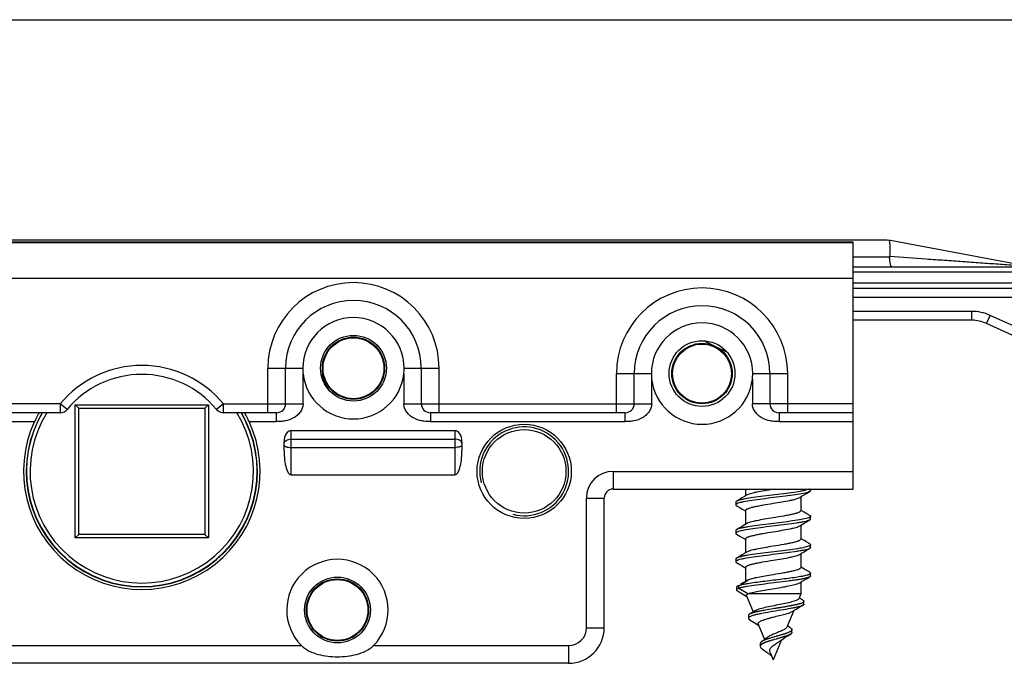
# Model space of a CAD drawing. Units: millimetres. Extents: x 643 to 1063, y -20 to 277.
# Drawn here: x 933 to 988, y 241 to 277 of the extents above; entities that cross this region are included whole.
import ezdxf

# ---------------------------------------------------------------- set-up
doc = ezdxf.new("R2010")
doc.units = ezdxf.units.MM
doc.header["$LTSCALE"] = 23.1
doc.layers.get('0').update_dxf_attribs({"linetype": 'CONTINUOUS'})
doc.layers.add('COMPONENTI_DI_ASSIEME', color=7, linetype='CONTINUOUS')

msp = doc.modelspace()

# ---------------------------------------------------------------- linework, layer by layer
at = {"color": 7, "linetype": 'Continuous'}
msp.add_line((642.698, 277.328), (1062.698, 277.328), dxfattribs=at)
at = {"layer": 'COMPONENTI_DI_ASSIEME', "color": 7, "linetype": 'Continuous'}
for p, q in [((981.575, 264.919), (897.947, 264.919)), ((979.761, 264.819), (899.761, 264.819)), ((979.761, 250.919), (979.761, 264.819)), ((989.679, 263.434), (981.944, 264.884)), ((979.761, 263.419), (998.45, 263.419)), ((979.761, 262.219), (993.861, 262.219)), ((986.428, 260.419), (979.761, 260.419)), ((991.375, 258.367), (987.255, 260.239)), ((971.376, 259.261), (971.981, 258.959)), ((972.061, 258.919), (972.666, 258.616)), ((947.846, 255.719), (947.846, 257.719)), ((955.476, 257.719), (955.476, 255.719)), ((967.446, 255.719), (967.446, 257.419)), ((975.076, 257.419), (975.076, 255.719)), ((936.011, 248.169), (936.011, 255.669)), ((936.211, 255.469), (936.011, 255.669)), ((936.011, 255.669), (943.511, 255.669)), ((936.211, 248.369), (936.211, 255.469)), ((936.211, 255.469), (943.311, 255.469)), ((943.311, 255.469), (943.511, 255.669)), ((943.311, 255.469), (943.311, 248.369)), ((943.511, 255.669), (943.511, 248.169)), ((935.174, 255.219), (932.176, 255.219)), ((947.346, 255.219), (944.348, 255.219)), ((966.946, 255.219), (955.976, 255.219)), ((979.761, 255.219), (975.576, 255.219)), ((948.161, 254.219), (957.361, 254.219)), ((947.761, 253.075), (947.761, 253.575)), ((957.761, 253.575), (957.761, 253.075)), ((948.161, 251.719), (957.361, 251.719)), ((966.261, 250.919), (979.761, 250.919)), ((973.711, 250.919), (973.711, 250.539)), ((975.351, 250.919), (975.261, 250.904)), ((977.361, 250.836), (977.361, 250.919)), ((965.761, 243.119), (965.761, 250.419)), ((976.811, 250.483), (976.811, 249.704)), ((977.14, 250.679), (977.316, 250.783)), ((973.161, 250.186), (973.161, 250.036)), ((973.711, 249.719), (973.711, 248.939)), ((977.14, 249.079), (977.316, 249.183)), ((977.361, 249.236), (977.361, 249.386)), ((973.161, 248.586), (973.161, 248.436)), ((976.811, 248.883), (976.811, 248.104)), ((936.211, 248.369), (936.011, 248.169)), ((943.511, 248.169), (936.011, 248.169)), ((943.311, 248.369), (936.211, 248.369)), ((943.311, 248.369), (943.511, 248.169)), ((973.711, 248.119), (973.711, 247.339)), ((977.14, 247.479), (977.316, 247.583)), ((977.361, 247.636), (977.361, 247.786)), ((973.161, 246.986), (973.161, 246.836)), ((976.811, 247.283), (976.811, 246.504)), ((973.711, 246.519), (973.711, 245.733)), ((977.14, 245.879), (977.316, 245.983)), ((977.361, 246.036), (977.361, 246.186)), ((973.2, 245.399), (973.2, 245.249)), ((973.321, 245.486), (973.829, 245.804)), ((973.321, 245.336), (973.321, 245.486)), ((973.829, 245.019), (973.321, 245.336)), ((973.799, 245.787), (973.702, 245.727)), ((973.829, 245.804), (973.799, 245.787)), ((973.828, 245.595), (973.814, 245.593)), ((976.811, 245.683), (976.811, 245.019)), ((973.595, 244.991), (973.744, 244.903)), ((973.744, 244.903), (973.765, 244.891)), ((973.753, 244.919), (974.134, 244.008)), ((976.811, 245.019), (973.829, 245.019)), ((976.811, 245.019), (976.699, 244.751)), ((976.748, 244.778), (976.718, 244.796)), ((976.906, 244.681), (976.748, 244.778)), ((975.163, 244.17), (975.018, 244.146)), ((975.311, 244.194), (975.163, 244.17)), ((975.345, 244.2), (975.311, 244.194)), ((975.633, 244.247), (975.598, 244.241)), ((975.678, 244.254), (975.633, 244.247)), ((975.747, 244.265), (975.678, 244.254)), ((975.814, 244.276), (975.747, 244.265)), ((975.87, 244.286), (975.814, 244.276)), ((975.925, 244.295), (975.87, 244.286)), ((975.969, 244.303), (975.925, 244.295)), ((976.013, 244.31), (975.969, 244.303)), ((976.055, 244.317), (976.013, 244.31)), ((976.098, 244.325), (976.055, 244.317)), ((976.14, 244.332), (976.098, 244.325)), ((976.181, 244.34), (976.14, 244.332)), ((976.211, 244.345), (976.181, 244.34)), ((976.241, 244.351), (976.211, 244.345)), ((976.271, 244.357), (976.241, 244.351)), ((976.3, 244.362), (976.271, 244.357)), ((976.329, 244.368), (976.3, 244.362)), ((976.358, 244.373), (976.329, 244.368)), ((976.386, 244.379), (976.358, 244.373)), ((976.413, 244.385), (976.386, 244.379)), ((976.44, 244.39), (976.413, 244.385)), ((976.467, 244.396), (976.44, 244.39)), ((976.493, 244.402), (976.467, 244.396)), ((976.518, 244.407), (976.493, 244.402)), ((976.543, 244.413), (976.518, 244.407)), ((976.568, 244.418), (976.543, 244.413)), ((976.583, 244.422), (976.568, 244.418)), ((976.599, 244.426), (976.583, 244.422)), ((976.615, 244.43), (976.599, 244.426)), ((976.63, 244.433), (976.615, 244.43)), ((976.645, 244.437), (976.63, 244.433)), ((976.659, 244.441), (976.645, 244.437)), ((976.674, 244.444), (976.659, 244.441)), ((976.688, 244.448), (976.674, 244.444)), ((976.701, 244.452), (976.688, 244.448)), ((976.715, 244.456), (976.701, 244.452)), ((976.728, 244.459), (976.715, 244.456)), ((976.735, 244.461), (976.728, 244.459)), ((976.747, 244.465), (976.735, 244.461)), ((976.76, 244.469), (976.747, 244.465)), ((976.79, 244.478), (976.778, 244.474)), ((976.801, 244.482), (976.79, 244.478)), ((976.812, 244.486), (976.801, 244.482)), ((976.936, 244.663), (976.906, 244.681)), ((976.987, 244.452), (976.987, 244.602)), ((973.869, 243.806), (973.869, 243.656)), ((974.056, 243.937), (974.046, 243.933)), ((974.067, 243.94), (974.056, 243.937)), ((974.078, 243.944), (974.067, 243.94)), ((974.089, 243.948), (974.078, 243.944)), ((974.101, 243.952), (974.089, 243.948)), ((974.113, 243.955), (974.101, 243.952)), ((974.125, 243.959), (974.113, 243.955)), ((974.137, 243.963), (974.125, 243.959)), ((974.15, 243.967), (974.137, 243.963)), ((974.182, 243.976), (974.169, 243.972)), ((974.196, 243.98), (974.182, 243.976)), ((974.21, 243.983), (974.196, 243.98)), ((974.224, 243.987), (974.21, 243.983)), ((974.246, 243.993), (974.224, 243.987)), ((974.268, 243.998), (974.246, 243.993)), ((974.29, 244.004), (974.268, 243.998)), ((974.314, 244.009), (974.29, 244.004)), ((974.338, 244.015), (974.314, 244.009)), ((974.362, 244.021), (974.338, 244.015)), ((974.387, 244.026), (974.362, 244.021)), ((974.421, 244.034), (974.387, 244.026)), ((974.456, 244.041), (974.421, 244.034)), ((974.491, 244.049), (974.456, 244.041)), ((974.537, 244.058), (974.491, 244.049)), ((974.584, 244.067), (974.537, 244.058)), ((974.632, 244.077), (974.584, 244.067)), ((974.691, 244.088), (974.632, 244.077)), ((974.752, 244.099), (974.691, 244.088)), ((974.824, 244.112), (974.752, 244.099)), ((974.909, 244.127), (974.824, 244.112)), ((975.018, 244.146), (974.909, 244.127)), ((976.419, 244.083), (976.028, 243.151)), ((974.345, 243.33), (974.444, 243.269)), ((974.423, 243.319), (974.782, 242.462)), ((976.219, 243.122), (976.06, 243.227)), ((976.248, 243.104), (976.219, 243.122)), ((974.977, 242.499), (974.955, 242.492)), ((975, 242.507), (974.977, 242.499)), ((975.023, 242.514), (975, 242.507)), ((975.046, 242.522), (975.023, 242.514)), ((975.076, 242.531), (975.046, 242.522)), ((975.106, 242.54), (975.076, 242.531)), ((975.143, 242.552), (975.106, 242.54)), ((975.187, 242.565), (975.143, 242.552)), ((975.238, 242.58), (975.187, 242.565)), ((975.422, 242.632), (975.31, 242.6)), ((975.536, 242.664), (975.516, 242.658)), ((975.536, 242.514), (975.516, 242.508)), ((975.589, 242.678), (975.536, 242.664)), ((975.589, 242.528), (975.536, 242.514)), ((975.628, 242.69), (975.589, 242.678)), ((975.628, 242.54), (975.589, 242.528)), ((975.648, 242.695), (975.628, 242.69)), ((975.648, 242.545), (975.628, 242.54)), ((975.68, 242.705), (975.648, 242.695)), ((975.68, 242.555), (975.648, 242.545)), ((975.712, 242.714), (975.68, 242.705)), ((975.712, 242.564), (975.68, 242.555)), ((975.744, 242.723), (975.712, 242.714)), ((975.744, 242.573), (975.712, 242.564)), ((975.77, 242.731), (975.744, 242.723)), ((975.77, 242.581), (975.744, 242.573)), ((975.794, 242.738), (975.77, 242.731)), ((975.794, 242.588), (975.77, 242.581)), ((975.819, 242.746), (975.794, 242.738)), ((975.819, 242.596), (975.794, 242.588)), ((975.843, 242.753), (975.819, 242.746)), ((975.843, 242.603), (975.819, 242.596)), ((975.867, 242.761), (975.843, 242.753)), ((975.867, 242.611), (975.843, 242.603)), ((975.885, 242.766), (975.867, 242.761)), ((975.885, 242.616), (975.867, 242.611)), ((975.902, 242.772), (975.885, 242.766)), ((975.902, 242.622), (975.885, 242.616)), ((975.92, 242.777), (975.902, 242.772)), ((975.92, 242.627), (975.902, 242.622)), ((975.937, 242.783), (975.92, 242.777)), ((975.937, 242.633), (975.92, 242.627)), ((975.953, 242.789), (975.937, 242.783)), ((975.953, 242.639), (975.937, 242.633)), ((975.97, 242.794), (975.953, 242.789)), ((975.97, 242.644), (975.953, 242.639)), ((975.986, 242.8), (975.97, 242.794)), ((975.986, 242.65), (975.97, 242.644)), ((976.002, 242.805), (975.986, 242.8)), ((976.002, 242.655), (975.986, 242.65)), ((976.018, 242.811), (976.002, 242.805)), ((976.018, 242.661), (976.002, 242.655)), ((976.033, 242.817), (976.018, 242.811)), ((976.033, 242.667), (976.018, 242.661)), ((976.043, 242.67), (976.033, 242.667)), ((976.053, 242.674), (976.043, 242.67)), ((976.063, 242.678), (976.053, 242.674)), ((976.072, 242.682), (976.063, 242.678)), ((976.082, 242.685), (976.072, 242.682)), ((976.091, 242.689), (976.082, 242.685)), ((976.1, 242.693), (976.091, 242.689)), ((976.109, 242.696), (976.1, 242.693)), ((976.118, 242.7), (976.109, 242.696)), ((976.127, 242.704), (976.118, 242.7)), ((976.135, 242.708), (976.127, 242.704)), ((976.144, 242.711), (976.135, 242.708)), ((976.152, 242.715), (976.144, 242.711)), ((976.16, 242.719), (976.152, 242.715)), ((976.168, 242.723), (976.16, 242.719)), ((976.319, 242.862), (976.319, 243.012)), ((974.536, 242.223), (974.536, 242.08)), ((974.629, 242.348), (974.622, 242.343)), ((974.7, 242.389), (974.693, 242.385)), ((974.7, 242.239), (974.693, 242.235)), ((974.707, 242.393), (974.7, 242.389)), ((974.707, 242.243), (974.7, 242.239)), ((974.715, 242.397), (974.707, 242.393)), ((974.715, 242.247), (974.707, 242.243)), ((974.723, 242.4), (974.715, 242.397)), ((974.723, 242.25), (974.715, 242.247)), ((974.731, 242.404), (974.723, 242.4)), ((974.731, 242.254), (974.723, 242.25)), ((974.739, 242.408), (974.731, 242.404)), ((974.739, 242.258), (974.731, 242.254)), ((974.747, 242.411), (974.739, 242.408)), ((974.747, 242.261), (974.739, 242.258)), ((974.755, 242.415), (974.747, 242.411)), ((974.755, 242.265), (974.747, 242.261)), ((974.763, 242.419), (974.755, 242.415)), ((974.763, 242.269), (974.755, 242.265)), ((974.772, 242.423), (974.763, 242.419)), ((974.772, 242.273), (974.763, 242.269)), ((974.781, 242.426), (974.772, 242.423)), ((974.781, 242.276), (974.772, 242.273)), ((974.79, 242.43), (974.781, 242.426)), ((974.79, 242.28), (974.781, 242.276)), ((974.799, 242.434), (974.79, 242.43)), ((974.799, 242.284), (974.79, 242.28)), ((974.808, 242.438), (974.799, 242.434)), ((974.808, 242.288), (974.799, 242.284)), ((974.817, 242.441), (974.808, 242.438)), ((974.817, 242.291), (974.808, 242.288)), ((974.826, 242.445), (974.817, 242.441)), ((974.826, 242.295), (974.817, 242.291)), ((974.836, 242.449), (974.826, 242.445)), ((974.836, 242.299), (974.826, 242.295)), ((974.846, 242.453), (974.836, 242.449)), ((974.846, 242.303), (974.836, 242.299)), ((974.86, 242.458), (974.846, 242.453)), ((974.86, 242.308), (974.846, 242.303)), ((974.876, 242.464), (974.86, 242.458)), ((974.876, 242.314), (974.86, 242.308)), ((974.891, 242.469), (974.876, 242.464)), ((974.891, 242.319), (974.876, 242.314)), ((974.906, 242.475), (974.891, 242.469)), ((974.906, 242.325), (974.891, 242.319)), ((974.922, 242.481), (974.906, 242.475)), ((974.922, 242.331), (974.906, 242.325)), ((974.938, 242.486), (974.922, 242.481)), ((974.938, 242.336), (974.922, 242.331)), ((974.955, 242.492), (974.938, 242.486)), ((974.955, 242.342), (974.938, 242.336)), ((974.977, 242.349), (974.955, 242.342)), ((975, 242.357), (974.977, 242.349)), ((975.023, 242.364), (975, 242.357)), ((975.046, 242.372), (975.023, 242.364)), ((975.076, 242.381), (975.046, 242.372)), ((975.106, 242.39), (975.076, 242.381)), ((975.143, 242.402), (975.106, 242.39)), ((975.187, 242.415), (975.143, 242.402)), ((975.238, 242.43), (975.187, 242.415)), ((975.731, 242.44), (975.261, 241.319)), ((975.422, 242.482), (975.31, 242.45)), ((975.603, 242.351), (975.634, 242.373)), ((975.093, 241.719), (975.261, 241.319)), ((963.761, 241.119), (915.761, 241.119))]:
    msp.add_line(p, q, dxfattribs=at)
at = {"layer": 'COMPONENTI_DI_ASSIEME', "color": 9, "linetype": 'Continuous'}
for p, q in [((899.761, 264.791), (979.761, 264.791)), ((979.761, 263.981), (981.807, 263.981)), ((996.77, 263.119), (979.761, 263.119)), ((899.761, 262.791), (979.761, 262.791)), ((979.761, 262.519), (993.861, 262.519)), ((979.761, 261.719), (993.861, 261.719)), ((986.428, 260.919), (979.761, 260.919)), ((986.428, 260.419), (986.428, 260.919)), ((987.255, 260.239), (987.462, 260.694)), ((991.582, 258.822), (987.462, 260.694)), ((946.846, 255.219), (946.846, 257.719)), ((946.846, 257.719), (948.811, 257.719)), ((954.511, 257.719), (956.476, 257.719)), ((956.476, 255.219), (956.476, 257.719)), ((948.829, 255.719), (948.829, 257.402)), ((949.904, 257.152), (949.945, 257.154)), ((949.904, 257.152), (949.945, 257.154)), ((954.493, 257.402), (954.493, 255.719)), ((966.446, 257.419), (968.411, 257.419)), ((966.446, 255.219), (966.446, 257.419)), ((968.429, 255.719), (968.429, 257.102)), ((974.093, 257.102), (974.093, 255.719)), ((974.111, 257.419), (976.076, 257.419)), ((976.076, 255.219), (976.076, 257.419)), ((935.174, 255.719), (930.693, 255.719)), ((935.174, 255.719), (935.174, 255.219)), ((935.559, 255.4), (935.174, 255.719)), ((944.348, 255.719), (943.963, 255.4)), ((944.348, 255.219), (944.348, 255.719)), ((944.348, 255.719), (948.829, 255.719)), ((954.493, 255.719), (968.429, 255.719)), ((979.761, 255.719), (974.093, 255.719)), ((932.202, 254.719), (933.729, 254.719)), ((945.793, 254.719), (947.32, 254.719)), ((947.32, 255.219), (947.32, 254.719)), ((956.002, 255.219), (956.002, 255.164)), ((956.002, 255.164), (956.002, 254.719)), ((956.002, 254.719), (966.92, 254.719)), ((966.92, 255.219), (966.92, 255.164)), ((966.92, 255.164), (966.92, 254.719)), ((975.602, 255.219), (975.602, 255.164)), ((975.602, 255.164), (975.602, 254.719)), ((975.602, 254.719), (979.761, 254.719)), ((948.161, 251.719), (948.161, 254.219)), ((957.361, 254.219), (957.361, 251.719)), ((948.161, 253.725), (957.361, 253.725)), ((948.161, 253.267), (957.361, 253.267)), ((966.261, 251.919), (979.761, 251.919)), ((966.261, 251.919), (966.261, 250.919)), ((964.761, 250.419), (965.761, 250.419)), ((964.761, 243.119), (964.761, 250.419)), ((964.761, 243.119), (965.761, 243.119)), ((930.791, 242.119), (948.731, 242.119)), ((952.791, 242.119), (963.761, 242.119)), ((963.761, 242.119), (963.761, 241.119))]:
    msp.add_line(p, q, dxfattribs=at)
at = {"layer": 'COMPONENTI_DI_ASSIEME', "color": 7, "linetype": 'Continuous'}
for points in [[(973.77, 250.574), (973.65, 250.502), (973.513, 250.421), (973.37, 250.336), (973.206, 250.239)], [(976.752, 250.448), (976.86, 250.513), (976.997, 250.594), (977.14, 250.679)], [(973.206, 249.983), (973.382, 249.879), (973.525, 249.794), (973.662, 249.713), (973.695, 249.693)], [(977.316, 249.439), (977.152, 249.536), (977.009, 249.621), (976.872, 249.702), (976.826, 249.73)], [(973.77, 248.974), (973.65, 248.902), (973.513, 248.821), (973.37, 248.736), (973.206, 248.639)], [(976.752, 248.848), (976.86, 248.913), (976.997, 248.994), (977.14, 249.079)], [(973.206, 248.383), (973.382, 248.279), (973.525, 248.194), (973.662, 248.113), (973.695, 248.093)], [(977.316, 247.839), (977.152, 247.936), (977.009, 248.021), (976.872, 248.102), (976.826, 248.13)], [(976.752, 247.248), (976.86, 247.313), (976.997, 247.394), (977.14, 247.479)], [(973.77, 247.374), (973.65, 247.302), (973.513, 247.221), (973.37, 247.136), (973.206, 247.039)], [(973.206, 246.783), (973.382, 246.679), (973.525, 246.594), (973.662, 246.513), (973.695, 246.493)], [(977.316, 246.239), (977.152, 246.336), (977.009, 246.421), (976.872, 246.502), (976.826, 246.53)], [(976.752, 245.648), (976.86, 245.713), (976.997, 245.794), (977.14, 245.879)], [(973.702, 245.727), (973.571, 245.648), (973.428, 245.562)], [(973.247, 245.195), (973.45, 245.076), (973.595, 244.991)], [(975.38, 244.205), (975.368, 244.204), (975.345, 244.2)], [(975.414, 244.211), (975.403, 244.209), (975.38, 244.205)], [(975.46, 244.219), (975.449, 244.217), (975.437, 244.215), (975.414, 244.211)], [(975.529, 244.23), (975.506, 244.226), (975.495, 244.224), (975.483, 244.222), (975.46, 244.219)], [(975.564, 244.235), (975.541, 244.232), (975.529, 244.23)], [(975.598, 244.241), (975.575, 244.237), (975.564, 244.235)], [(976.358, 244.046), (976.431, 244.09), (976.561, 244.168), (976.708, 244.255), (976.875, 244.354), (976.931, 244.387)], [(976.778, 244.474), (976.766, 244.471), (976.76, 244.469)], [(976.833, 244.493), (976.828, 244.491), (976.823, 244.489), (976.818, 244.487), (976.812, 244.486)], [(973.928, 243.879), (973.925, 243.877), (973.922, 243.875), (973.919, 243.873), (973.916, 243.871), (973.914, 243.869), (973.911, 243.868), (973.909, 243.866), (973.906, 243.864), (973.904, 243.862), (973.902, 243.86), (973.899, 243.858), (973.897, 243.856), (973.895, 243.855), (973.893, 243.853), (973.891, 243.851), (973.89, 243.849), (973.888, 243.847), (973.886, 243.845), (973.885, 243.843), (973.883, 243.841), (973.882, 243.84), (973.88, 243.838), (973.879, 243.836), (973.878, 243.834), (973.877, 243.832), (973.876, 243.83), (973.875, 243.828), (973.874, 243.827), (973.873, 243.825), (973.872, 243.823), (973.872, 243.821), (973.871, 243.819), (973.87, 243.817), (973.87, 243.815), (973.87, 243.813), (973.869, 243.812), (973.869, 243.81), (973.869, 243.808), (973.869, 243.806), (973.869, 243.806)], [(974.223, 244.064), (974.118, 243.997), (973.959, 243.898), (973.928, 243.879)], [(973.961, 243.897), (973.958, 243.896), (973.954, 243.894), (973.951, 243.892), (973.947, 243.89), (973.944, 243.888), (973.94, 243.886), (973.937, 243.884), (973.934, 243.883), (973.931, 243.881), (973.929, 243.879)], [(974.046, 243.933), (974.041, 243.931), (974.036, 243.929), (974.031, 243.927), (974.026, 243.925), (974.021, 243.924), (974.016, 243.922), (974.012, 243.92), (974.007, 243.918), (974.003, 243.916), (973.998, 243.914), (973.994, 243.912), (973.989, 243.911), (973.985, 243.909), (973.981, 243.907), (973.977, 243.905), (973.973, 243.903), (973.969, 243.901), (973.965, 243.899), (973.961, 243.897)], [(974.169, 243.972), (974.163, 243.97), (974.15, 243.967)], [(973.938, 243.575), (974.013, 243.53), (974.193, 243.422), (974.345, 243.33)], [(974.903, 242.557), (974.867, 242.527), (974.782, 242.462)], [(975.31, 242.6), (975.303, 242.598), (975.238, 242.58)], [(975.442, 242.637), (975.436, 242.636), (975.422, 242.632)], [(975.476, 242.647), (975.462, 242.643), (975.456, 242.641), (975.442, 242.637)], [(975.476, 242.497), (975.462, 242.493), (975.456, 242.491), (975.442, 242.487)], [(975.496, 242.652), (975.482, 242.649), (975.476, 242.647)], [(975.496, 242.502), (975.482, 242.499), (975.476, 242.497)], [(975.516, 242.658), (975.502, 242.654), (975.496, 242.652)], [(975.516, 242.508), (975.502, 242.504), (975.496, 242.502)], [(975.634, 242.373), (975.763, 242.462), (975.92, 242.564), (976.123, 242.691), (976.228, 242.755)], [(976.228, 242.755), (976.227, 242.754), (976.224, 242.752), (976.221, 242.751), (976.218, 242.749), (976.215, 242.747), (976.211, 242.745), (976.208, 242.743), (976.204, 242.741), (976.201, 242.739), (976.197, 242.738), (976.194, 242.736), (976.19, 242.734), (976.187, 242.732), (976.183, 242.73), (976.179, 242.728), (976.176, 242.726), (976.172, 242.724), (976.168, 242.723)], [(974.622, 242.343), (974.621, 242.342), (974.618, 242.341), (974.616, 242.339), (974.613, 242.337), (974.61, 242.335), (974.608, 242.333), (974.606, 242.331), (974.603, 242.329), (974.601, 242.327), (974.598, 242.326), (974.596, 242.324), (974.594, 242.322), (974.592, 242.32), (974.59, 242.318), (974.588, 242.316), (974.585, 242.314), (974.583, 242.313), (974.581, 242.311), (974.58, 242.309), (974.578, 242.307), (974.576, 242.305), (974.574, 242.303), (974.572, 242.301), (974.57, 242.299), (974.569, 242.298), (974.567, 242.296), (974.565, 242.294), (974.564, 242.292), (974.562, 242.29), (974.561, 242.288), (974.56, 242.286), (974.558, 242.285), (974.557, 242.283), (974.555, 242.281), (974.554, 242.279), (974.553, 242.277), (974.552, 242.275), (974.551, 242.273), (974.55, 242.271), (974.548, 242.27), (974.547, 242.268), (974.546, 242.266), (974.546, 242.264), (974.545, 242.262), (974.544, 242.26), (974.543, 242.258), (974.542, 242.257), (974.542, 242.255), (974.541, 242.253), (974.54, 242.251), (974.54, 242.249), (974.539, 242.247), (974.539, 242.245), (974.538, 242.243), (974.538, 242.242), (974.537, 242.24), (974.537, 242.238), (974.537, 242.236), (974.536, 242.234), (974.536, 242.232), (974.536, 242.23), (974.536, 242.229), (974.536, 242.227), (974.536, 242.225), (974.536, 242.223)], [(974.551, 242.123), (974.55, 242.121), (974.548, 242.12), (974.547, 242.118), (974.546, 242.116), (974.546, 242.114), (974.545, 242.112), (974.544, 242.11), (974.543, 242.108), (974.542, 242.107), (974.542, 242.105), (974.541, 242.103), (974.54, 242.101), (974.54, 242.099), (974.539, 242.097), (974.539, 242.095), (974.538, 242.093), (974.538, 242.092), (974.537, 242.09), (974.537, 242.088), (974.537, 242.086), (974.536, 242.084), (974.536, 242.082), (974.536, 242.08), (974.536, 242.079), (974.536, 242.077), (974.536, 242.075), (974.536, 242.073)], [(974.565, 242.144), (974.564, 242.142), (974.562, 242.14), (974.561, 242.138), (974.56, 242.136), (974.558, 242.135), (974.557, 242.133), (974.555, 242.131), (974.554, 242.129), (974.553, 242.127), (974.552, 242.125), (974.551, 242.123)], [(974.693, 242.235), (974.689, 242.233), (974.686, 242.232), (974.682, 242.23), (974.679, 242.228), (974.675, 242.226), (974.672, 242.224), (974.669, 242.222), (974.665, 242.22), (974.662, 242.219), (974.659, 242.217), (974.656, 242.215), (974.653, 242.213), (974.65, 242.211), (974.646, 242.209), (974.643, 242.207), (974.64, 242.205), (974.638, 242.204), (974.635, 242.202), (974.632, 242.2), (974.629, 242.198), (974.626, 242.196), (974.624, 242.194), (974.621, 242.192), (974.618, 242.191), (974.616, 242.189), (974.613, 242.187), (974.61, 242.185), (974.608, 242.183), (974.606, 242.181), (974.603, 242.179), (974.601, 242.177), (974.598, 242.176), (974.596, 242.174), (974.594, 242.172), (974.592, 242.17), (974.59, 242.168), (974.588, 242.166), (974.585, 242.164), (974.583, 242.163), (974.581, 242.161), (974.58, 242.159), (974.578, 242.157), (974.576, 242.155), (974.574, 242.153), (974.572, 242.151), (974.57, 242.149), (974.569, 242.148), (974.567, 242.146), (974.565, 242.144)], [(974.693, 242.385), (974.689, 242.383), (974.686, 242.382), (974.682, 242.38), (974.679, 242.378), (974.675, 242.376), (974.672, 242.374), (974.669, 242.372), (974.665, 242.37), (974.662, 242.369), (974.659, 242.367), (974.656, 242.365), (974.653, 242.363), (974.65, 242.361), (974.646, 242.359), (974.643, 242.357), (974.64, 242.355), (974.638, 242.354), (974.635, 242.352), (974.632, 242.35), (974.629, 242.348)], [(975.31, 242.45), (975.303, 242.448), (975.238, 242.43)], [(975.442, 242.487), (975.436, 242.486), (975.422, 242.482)], [(974.67, 241.914), (974.744, 241.865), (974.907, 241.753), (975.006, 241.678), (975.069, 241.625)], [(975.069, 241.625), (975.115, 241.583), (975.147, 241.551), (975.172, 241.522)]]:
    msp.add_lwpolyline(points, dxfattribs=at)
for centre, radius in [((951.661, 257.719), 1.85), ((951.661, 257.719), 1.75), ((951.661, 257.719), 1.712), ((971.261, 257.419), 1.85), ((971.261, 257.419), 1.7), ((971.261, 257.419), 1.662), ((961.261, 251.919), 2.65), ((961.261, 251.919), 2.35), ((950.761, 244.119), 1.85), ((950.761, 244.119), 1.75), ((950.761, 244.119), 1.712)]:
    msp.add_circle(centre, radius, dxfattribs=at)
for centre, radius, start, end in [((981.575, 262.919), 2, 79.3803, 90), ((981.938, 263.989), 0.132, 176.7528, 183.3956), ((951.661, 257.719), 3.815, 0, 180), ((971.261, 257.419), 3.815, 0, 180), ((951.661, 257.719), 2.85, 360, 180), ((971.261, 257.419), 2.85, 360, 180), ((986.428, 258.419), 2, 65.556, 90), ((951.663, 257.72), 2.852, 180.0312, 186.3985), ((951.659, 257.72), 2.852, 353.6015, 359.9688), ((939.761, 251.919), 5.456, 39.6403, 140.3597), ((951.661, 257.719), 2.85, 186.3722, 353.6278), ((951.723, 258.069), 2, 200.2241, 207.2088), ((939.761, 251.919), 11.451, 23.8219, 27.2088), ((971.263, 257.42), 2.852, 180.0312, 186.3985), ((971.261, 257.419), 2.85, 186.3722, 353.6278), ((971.259, 257.42), 2.852, 353.6015, 359.9688), ((935.174, 255.718), 0.5, 269.9943, 320.3654), ((944.348, 255.718), 0.5, 219.6317, 261.6732), ((947.346, 255.719), 0.5, 270, 0), ((955.976, 255.719), 0.5, 180, 270), ((966.946, 255.719), 0.5, 270, 0), ((975.576, 255.719), 0.5, 180, 270), ((939.761, 251.919), 6.65, 155.0989, 24.9011), ((939.761, 251.919), 6.5, 149.4741, 30.5259), ((939.761, 251.919), 6.484, 149.3917, 30.6083), ((944.348, 255.719), 0.5, 261.6411, 269.9783), ((966.261, 250.419), 0.5, 90, 180), ((977.085, 249.756), 0.482, 293.2773, 294.3071), ((977.099, 248.126), 0.449, 293.2894, 295.4795), ((950.761, 244.119), 2.85, 315.4321, 224.5679), ((975.283, 236.817), 8.898, 99.5042, 100.0961), ((963.761, 243.119), 2, 270, 0)]:
    msp.add_arc(centre, radius, start, end, dxfattribs=at)
at = {"layer": 'COMPONENTI_DI_ASSIEME', "color": 9, "linetype": 'Continuous'}
for centre, radius, start, end in [((951.661, 257.719), 4.815, 0, 180), ((971.261, 257.419), 4.815, 0, 180), ((986.428, 258.419), 2.5, 65.556, 90), ((939.761, 251.919), 5.956, 39.6375, 140.3604), ((939.761, 251.919), 6.284, 148.3185, 31.6815), ((966.261, 250.419), 1.5, 90, 180), ((963.761, 243.119), 1, 270, 0)]:
    msp.add_arc(centre, radius, start, end, dxfattribs=at)
at = {"layer": 'COMPONENTI_DI_ASSIEME', "color": 2, "linetype": 'Continuous'}
msp.add_arc((961.261, 251.919), 2.5, 255, 195, dxfattribs=at)
at = {"layer": 'COMPONENTI_DI_ASSIEME', "color": 7, "linetype": 'Continuous'}
for centre, major_axis, ratio, start_param, end_param in [((948.161, 253.575), (0, 0.644), 0.621546, 0, 1.570796), ((957.361, 253.575), (0, 0.644), 0.621546, -1.570796, 0), ((948.161, 253.075), (0, 1.356), 0.294889, 1.570796, 3.141593), ((957.361, 253.075), (0, 1.356), 0.294889, -3.141593, -1.570796)]:
    msp.add_ellipse(centre, major_axis=major_axis, ratio=ratio, start_param=start_param, end_param=end_param, dxfattribs=at)
for points, knots in [([(981.775, 264.909), (981.782, 264.897), (981.794, 264.862), (981.806, 264.796), (981.814, 264.703), (981.818, 264.632), (981.819, 264.593)], [0, 0, 0, 0, 0.128902, 0.339364, 0.631102, 1, 1, 1, 1]), ([(981.819, 264.593), (981.82, 264.551), (981.823, 264.352), (981.816, 264.153), (981.807, 263.996)], [0, 0, 0, 0, 0.212113, 1, 1, 1, 1]), ([(981.929, 263.419), (981.921, 263.419), (981.904, 263.43), (981.887, 263.462), (981.87, 263.511), (981.846, 263.608), (981.823, 263.767), (981.811, 263.904), (981.807, 263.981)], [0, 0, 0, 0, 0.036798, 0.095963, 0.183274, 0.298844, 0.607813, 1, 1, 1, 1]), ([(933.998, 255.219), (933.996, 255.219), (933.994, 255.213), (933.988, 255.207), (933.98, 255.193), (933.969, 255.175), (933.955, 255.152), (933.933, 255.115), (933.902, 255.059), (933.861, 254.985), (933.818, 254.901), (933.773, 254.812), (933.744, 254.75), (933.729, 254.719)], [0, 0, 0, 0, 0.006691, 0.024103, 0.051854, 0.089386, 0.135851, 0.190352, 0.319963, 0.47147, 0.638886, 0.816997, 1, 1, 1, 1]), ([(945.793, 254.719), (945.778, 254.75), (945.749, 254.812), (945.704, 254.901), (945.661, 254.985), (945.62, 255.059), (945.589, 255.115), (945.567, 255.152), (945.553, 255.175), (945.542, 255.193), (945.534, 255.207), (945.528, 255.213), (945.526, 255.219), (945.524, 255.219)], [0, 0, 0, 0, 0.183003, 0.361114, 0.52853, 0.680037, 0.809648, 0.864149, 0.910614, 0.948146, 0.975897, 0.993309, 1, 1, 1, 1]), ([(977.222, 250.893), (977.177, 250.878), (977.07, 250.849), (976.806, 250.793), (976.391, 250.729), (975.823, 250.654), (975.203, 250.579), (974.588, 250.504), (974.036, 250.43), (973.641, 250.365), (973.395, 250.309), (973.299, 250.28), (973.26, 250.265)], [0, 0, 0, 0, 0.035882, 0.082191, 0.202146, 0.349186, 0.509778, 0.668971, 0.811956, 0.925615, 0.968144, 1, 1, 1, 1]), ([(975.261, 250.904), (975.097, 250.877), (974.785, 250.825), (974.411, 250.758), (974.149, 250.701), (973.992, 250.661), (973.868, 250.621), (973.798, 250.591), (973.77, 250.574)], [0, 0, 0, 0, 0.32605, 0.61964, 0.744656, 0.851072, 0.936702, 1, 1, 1, 1]), ([(977.287, 250.919), (977.283, 250.916), (977.261, 250.907), (977.239, 250.899), (977.222, 250.893)], [0, 0, 0, 0, 0.225021, 1, 1, 1, 1]), ([(977.361, 250.836), (977.361, 250.832), (977.355, 250.808), (977.333, 250.793), (977.316, 250.783)], [0, 0, 0, 0, 0.189595, 1, 1, 1, 1]), ([(973.26, 250.265), (973.255, 250.263), (973.236, 250.255), (973.218, 250.246), (973.206, 250.239)], [0, 0, 0, 0, 0.279757, 1, 1, 1, 1]), ([(977.263, 250.758), (977.223, 250.742), (977.127, 250.713), (976.878, 250.656), (976.476, 250.591), (975.916, 250.516), (975.293, 250.44), (974.667, 250.364), (974.098, 250.289), (973.686, 250.224), (973.426, 250.167), (973.323, 250.138), (973.28, 250.122)], [0, 0, 0, 0, 0.031968, 0.074807, 0.189562, 0.333974, 0.49447, 0.65576, 0.802471, 0.920791, 0.965765, 1, 1, 1, 1]), ([(975.261, 250.119), (975.425, 250.146), (975.737, 250.197), (976.111, 250.264), (976.373, 250.321), (976.53, 250.361), (976.654, 250.401), (976.724, 250.431), (976.752, 250.448)], [0, 0, 0, 0, 0.32609, 0.619662, 0.744649, 0.851061, 0.9367, 1, 1, 1, 1]), ([(977.316, 250.783), (977.312, 250.781), (977.295, 250.772), (977.277, 250.764), (977.263, 250.758)], [0, 0, 0, 0, 0.221263, 1, 1, 1, 1]), ([(973.206, 250.239), (973.199, 250.235), (973.18, 250.222), (973.161, 250.202), (973.161, 250.186)], [0, 0, 0, 0, 0.334102, 1, 1, 1, 1]), ([(973.28, 250.122), (973.262, 250.116), (973.231, 250.103), (973.188, 250.08), (973.161, 250.054), (973.161, 250.036)], [0, 0, 0, 0, 0.369651, 0.653174, 1, 1, 1, 1]), ([(973.161, 250.036), (973.161, 250.032), (973.164, 250.019), (973.18, 250), (973.196, 249.989), (973.206, 249.983)], [0, 0, 0, 0, 0.18728, 0.530408, 1, 1, 1, 1]), ([(973.711, 249.719), (973.711, 249.738), (973.737, 249.769), (973.781, 249.796), (973.858, 249.833), (973.987, 249.875), (974.178, 249.923), (974.41, 249.972), (974.776, 250.039), (975.063, 250.086), (975.261, 250.119)], [0, 0, 0, 0, 0.035868, 0.063318, 0.098385, 0.191819, 0.314303, 0.462054, 0.629881, 1, 1, 1, 1]), ([(976.811, 249.704), (976.811, 249.684), (976.785, 249.654), (976.741, 249.626), (976.664, 249.589), (976.535, 249.547), (976.344, 249.499), (976.112, 249.451), (975.746, 249.383), (975.459, 249.336), (975.261, 249.304)], [0, 0, 0, 0, 0.035795, 0.063214, 0.098336, 0.191701, 0.314131, 0.461869, 0.629822, 1, 1, 1, 1]), ([(977.123, 249.264), (976.998, 249.231), (976.698, 249.175), (976.195, 249.102), (975.605, 249.027), (974.983, 248.953), (974.387, 248.878), (973.932, 248.814), (973.623, 248.76), (973.445, 248.722), (973.309, 248.685), (973.234, 248.655), (973.206, 248.639)], [0, 0, 0, 0, 0.097681, 0.229666, 0.384093, 0.546768, 0.702774, 0.837804, 0.893494, 0.939636, 0.975328, 1, 1, 1, 1]), ([(977.284, 249.167), (977.247, 249.15), (977.157, 249.121), (976.998, 249.083), (976.797, 249.044), (976.459, 248.989), (975.975, 248.923), (975.353, 248.847), (974.722, 248.771), (974.144, 248.695), (973.721, 248.63), (973.451, 248.573), (973.343, 248.544), (973.297, 248.528)], [0, 0, 0, 0, 0.029624, 0.070314, 0.121353, 0.181667, 0.3241, 0.484169, 0.646515, 0.795542, 0.917095, 0.963893, 1, 1, 1, 1]), ([(975.261, 249.304), (975.097, 249.277), (974.785, 249.225), (974.411, 249.158), (974.149, 249.101), (973.992, 249.061), (973.868, 249.021), (973.798, 248.991), (973.77, 248.974)], [0, 0, 0, 0, 0.326095, 0.619667, 0.744653, 0.851065, 0.936702, 1, 1, 1, 1]), ([(977.276, 249.313), (977.266, 249.309), (977.216, 249.289), (977.164, 249.274), (977.123, 249.264)], [0, 0, 0, 0, 0.208943, 1, 1, 1, 1]), ([(977.361, 249.386), (977.361, 249.373), (977.345, 249.352), (977.315, 249.332), (977.295, 249.322), (977.284, 249.317)], [0, 0, 0, 0, 0.370532, 0.647238, 1, 1, 1, 1]), ([(977.316, 249.183), (977.314, 249.182), (977.303, 249.176), (977.292, 249.171), (977.284, 249.167)], [0, 0, 0, 0, 0.230189, 1, 1, 1, 1]), ([(977.316, 249.439), (977.323, 249.435), (977.342, 249.423), (977.361, 249.402), (977.361, 249.386)], [0, 0, 0, 0, 0.335067, 1, 1, 1, 1]), ([(977.361, 249.236), (977.361, 249.232), (977.355, 249.208), (977.333, 249.193), (977.316, 249.183)], [0, 0, 0, 0, 0.189726, 1, 1, 1, 1]), ([(973.206, 248.639), (973.199, 248.635), (973.18, 248.622), (973.161, 248.602), (973.161, 248.586)], [0, 0, 0, 0, 0.334127, 1, 1, 1, 1]), ([(975.261, 248.519), (975.425, 248.546), (975.737, 248.597), (976.111, 248.664), (976.373, 248.721), (976.53, 248.761), (976.654, 248.801), (976.724, 248.831), (976.752, 248.848)], [0, 0, 0, 0, 0.325982, 0.619739, 0.744735, 0.851091, 0.936628, 1, 1, 1, 1]), ([(973.297, 248.528), (973.277, 248.522), (973.242, 248.508), (973.193, 248.484), (973.161, 248.455), (973.161, 248.436)], [0, 0, 0, 0, 0.374655, 0.660375, 1, 1, 1, 1]), ([(973.161, 248.436), (973.161, 248.432), (973.164, 248.419), (973.18, 248.4), (973.196, 248.389), (973.206, 248.383)], [0, 0, 0, 0, 0.187274, 0.530594, 1, 1, 1, 1]), ([(973.711, 248.119), (973.711, 248.138), (973.736, 248.169), (973.781, 248.196), (973.857, 248.233), (973.987, 248.275), (974.178, 248.323), (974.41, 248.372), (974.775, 248.439), (975.063, 248.486), (975.261, 248.519)], [0, 0, 0, 0, 0.035844, 0.063286, 0.098348, 0.191785, 0.314263, 0.461982, 0.629805, 1, 1, 1, 1]), ([(976.811, 248.104), (976.811, 248.084), (976.785, 248.054), (976.741, 248.026), (976.664, 247.989), (976.535, 247.947), (976.344, 247.899), (976.112, 247.851), (975.746, 247.783), (975.459, 247.736), (975.261, 247.704)], [0, 0, 0, 0, 0.035845, 0.063285, 0.098348, 0.191787, 0.314265, 0.461983, 0.629807, 1, 1, 1, 1]), ([(977.137, 247.668), (977.014, 247.634), (976.717, 247.578), (976.215, 247.504), (975.624, 247.43), (974.998, 247.355), (974.398, 247.28), (973.939, 247.215), (973.627, 247.16), (973.447, 247.122), (973.31, 247.085), (973.234, 247.056), (973.206, 247.039)], [0, 0, 0, 0, 0.096088, 0.227216, 0.381467, 0.544496, 0.701165, 0.836937, 0.89295, 0.939364, 0.975236, 1, 1, 1, 1]), ([(977.292, 247.571), (977.257, 247.554), (977.17, 247.525), (977.015, 247.486), (976.818, 247.448), (976.484, 247.392), (976.003, 247.327), (975.384, 247.251), (974.752, 247.175), (974.17, 247.099), (973.742, 247.033), (973.467, 246.977), (973.356, 246.948), (973.309, 246.932)], [0, 0, 0, 0, 0.028561, 0.068232, 0.118351, 0.177877, 0.319203, 0.478883, 0.641601, 0.791723, 0.914979, 0.9628, 1, 1, 1, 1]), ([(975.261, 247.704), (975.097, 247.677), (974.785, 247.625), (974.411, 247.558), (974.149, 247.501), (973.992, 247.461), (973.868, 247.421), (973.798, 247.391), (973.77, 247.374)], [0, 0, 0, 0, 0.326059, 0.619658, 0.744669, 0.851077, 0.936703, 1, 1, 1, 1]), ([(977.276, 247.714), (977.267, 247.71), (977.221, 247.692), (977.174, 247.678), (977.137, 247.668)], [0, 0, 0, 0, 0.211248, 1, 1, 1, 1]), ([(977.361, 247.786), (977.361, 247.774), (977.339, 247.744), (977.31, 247.729), (977.292, 247.721)], [0, 0, 0, 0, 0.377546, 1, 1, 1, 1]), ([(977.316, 247.583), (977.314, 247.582), (977.306, 247.578), (977.298, 247.574), (977.292, 247.571)], [0, 0, 0, 0, 0.234462, 1, 1, 1, 1]), ([(977.316, 247.839), (977.323, 247.835), (977.342, 247.823), (977.361, 247.802), (977.361, 247.786)], [0, 0, 0, 0, 0.335212, 1, 1, 1, 1]), ([(977.361, 247.636), (977.361, 247.632), (977.355, 247.608), (977.333, 247.593), (977.316, 247.583)], [0, 0, 0, 0, 0.189669, 1, 1, 1, 1]), ([(973.206, 247.039), (973.199, 247.035), (973.18, 247.022), (973.161, 247.002), (973.161, 246.986)], [0, 0, 0, 0, 0.334185, 1, 1, 1, 1]), ([(973.309, 246.932), (973.304, 246.931), (973.285, 246.924), (973.266, 246.917), (973.253, 246.912)], [0, 0, 0, 0, 0.269288, 1, 1, 1, 1]), ([(975.261, 246.919), (975.425, 246.946), (975.737, 246.997), (976.111, 247.064), (976.373, 247.121), (976.53, 247.161), (976.654, 247.201), (976.724, 247.231), (976.752, 247.248)], [0, 0, 0, 0, 0.326091, 0.619665, 0.744651, 0.851062, 0.9367, 1, 1, 1, 1]), ([(973.201, 246.886), (973.195, 246.882), (973.178, 246.87), (973.161, 246.851), (973.161, 246.836)], [0, 0, 0, 0, 0.329349, 1, 1, 1, 1]), ([(973.161, 246.836), (973.161, 246.832), (973.164, 246.819), (973.18, 246.8), (973.196, 246.789), (973.206, 246.783)], [0, 0, 0, 0, 0.187302, 0.530728, 1, 1, 1, 1]), ([(973.253, 246.912), (973.248, 246.91), (973.23, 246.902), (973.213, 246.893), (973.201, 246.886)], [0, 0, 0, 0, 0.280308, 1, 1, 1, 1]), ([(973.711, 246.519), (973.711, 246.538), (973.736, 246.569), (973.781, 246.596), (973.857, 246.633), (973.987, 246.675), (974.178, 246.723), (974.41, 246.772), (974.775, 246.839), (975.063, 246.886), (975.261, 246.919)], [0, 0, 0, 0, 0.035841, 0.063276, 0.098338, 0.191763, 0.31424, 0.461991, 0.629835, 1, 1, 1, 1]), ([(976.811, 246.504), (976.811, 246.484), (976.785, 246.454), (976.741, 246.426), (976.664, 246.389), (976.535, 246.347), (976.344, 246.299), (976.112, 246.251), (975.746, 246.183), (975.459, 246.136), (975.261, 246.104)], [0, 0, 0, 0, 0.035844, 0.063286, 0.098349, 0.191784, 0.314261, 0.461974, 0.629795, 1, 1, 1, 1]), ([(977.316, 245.983), (977.287, 245.966), (977.207, 245.936), (977.064, 245.897), (976.876, 245.858), (976.647, 245.819), (976.384, 245.779), (975.983, 245.724), (975.449, 245.659), (974.808, 245.582), (974.212, 245.505), (973.771, 245.438), (973.486, 245.381), (973.371, 245.352), (973.321, 245.336)], [0, 0, 0, 0, 0.025296, 0.062087, 0.109811, 0.167522, 0.233764, 0.306971, 0.466957, 0.631721, 0.784956, 0.911815, 0.961376, 1, 1, 1, 1]), ([(977.151, 246.071), (977.064, 246.047), (976.86, 246.004), (976.513, 245.947), (976.099, 245.89), (975.478, 245.812), (974.715, 245.721), (974.109, 245.641), (973.828, 245.595)], [0, 0, 0, 0, 0.080381, 0.186733, 0.313456, 0.453934, 0.745598, 1, 1, 1, 1]), ([(975.261, 246.104), (975.111, 246.079), (974.823, 246.032), (974.423, 245.96), (974.13, 245.898), (973.94, 245.845), (973.862, 245.818), (973.829, 245.804)], [0, 0, 0, 0, 0.311337, 0.596614, 0.832282, 0.925544, 1, 1, 1, 1]), ([(977.277, 246.114), (977.268, 246.11), (977.227, 246.094), (977.185, 246.081), (977.151, 246.071)], [0, 0, 0, 0, 0.213793, 1, 1, 1, 1]), ([(977.361, 246.186), (977.361, 246.175), (977.342, 246.147), (977.316, 246.133), (977.3, 246.125)], [0, 0, 0, 0, 0.384416, 1, 1, 1, 1]), ([(977.316, 246.239), (977.323, 246.235), (977.342, 246.223), (977.361, 246.202), (977.361, 246.186)], [0, 0, 0, 0, 0.33507, 1, 1, 1, 1]), ([(977.361, 246.036), (977.361, 246.032), (977.355, 246.008), (977.333, 245.993), (977.316, 245.983)], [0, 0, 0, 0, 0.189664, 1, 1, 1, 1]), ([(973.221, 245.436), (973.218, 245.433), (973.208, 245.423), (973.2, 245.409), (973.2, 245.399)], [0, 0, 0, 0, 0.303237, 1, 1, 1, 1]), ([(973.242, 245.301), (973.236, 245.297), (973.218, 245.285), (973.2, 245.264), (973.2, 245.249)], [0, 0, 0, 0, 0.331153, 1, 1, 1, 1]), ([(973.244, 245.452), (973.242, 245.45), (973.234, 245.445), (973.226, 245.44), (973.221, 245.436)], [0, 0, 0, 0, 0.272326, 1, 1, 1, 1]), ([(973.321, 245.336), (973.313, 245.333), (973.286, 245.323), (973.26, 245.311), (973.242, 245.301)], [0, 0, 0, 0, 0.28902, 1, 1, 1, 1]), ([(973.321, 245.486), (973.313, 245.483), (973.287, 245.473), (973.261, 245.462), (973.244, 245.452)], [0, 0, 0, 0, 0.287852, 1, 1, 1, 1]), ([(973.723, 245.577), (973.646, 245.563), (973.511, 245.537), (973.378, 245.504), (973.321, 245.486)], [0, 0, 0, 0, 0.56675, 1, 1, 1, 1]), ([(973.829, 245.019), (973.864, 245.034), (973.946, 245.062), (974.149, 245.118), (974.462, 245.183), (974.887, 245.258), (975.348, 245.333), (975.8, 245.408), (976.201, 245.482), (976.486, 245.547), (976.659, 245.603), (976.725, 245.632), (976.752, 245.648)], [0, 0, 0, 0, 0.03838, 0.086914, 0.210088, 0.358649, 0.519283, 0.677113, 0.817657, 0.928289, 0.969317, 1, 1, 1, 1]), ([(973.2, 245.249), (973.2, 245.245), (973.203, 245.231), (973.22, 245.212), (973.237, 245.201), (973.247, 245.195)], [0, 0, 0, 0, 0.185969, 0.528745, 1, 1, 1, 1]), ([(973.753, 244.919), (973.75, 244.926), (973.747, 244.945), (973.762, 244.973), (973.791, 244.997), (973.815, 245.011), (973.829, 245.019)], [0, 0, 0, 0, 0.185668, 0.388412, 0.653405, 1, 1, 1, 1]), ([(976.699, 244.751), (976.692, 244.735), (976.66, 244.704), (976.592, 244.667), (976.493, 244.628), (976.308, 244.571), (976.02, 244.503), (975.628, 244.423), (975.209, 244.341), (974.81, 244.258), (974.514, 244.184), (974.326, 244.118), (974.252, 244.083), (974.223, 244.064)], [0, 0, 0, 0, 0.01974, 0.049391, 0.090236, 0.141915, 0.27388, 0.433721, 0.605207, 0.769172, 0.906198, 0.959229, 1, 1, 1, 1]), ([(976.241, 244.201), (976.06, 244.167), (975.68, 244.104), (975.116, 244.013), (974.656, 243.934), (974.33, 243.865), (974.188, 243.828), (974.125, 243.809)], [0, 0, 0, 0, 0.25736, 0.535696, 0.796117, 0.907331, 1, 1, 1, 1]), ([(976.931, 244.387), (976.899, 244.368), (976.814, 244.334), (976.662, 244.29), (976.466, 244.244), (976.32, 244.216), (976.241, 244.201)], [0, 0, 0, 0, 0.157265, 0.379813, 0.663329, 1, 1, 1, 1]), ([(976.987, 244.602), (976.987, 244.58), (976.951, 244.546), (976.896, 244.517), (976.856, 244.501), (976.833, 244.493)], [0, 0, 0, 0, 0.342546, 0.627695, 1, 1, 1, 1]), ([(976.987, 244.452), (976.987, 244.446), (976.983, 244.43), (976.963, 244.407), (976.943, 244.394), (976.931, 244.387)], [0, 0, 0, 0, 0.18585, 0.528734, 1, 1, 1, 1]), ([(976.936, 244.663), (976.944, 244.659), (976.966, 244.644), (976.987, 244.62), (976.987, 244.602)], [0, 0, 0, 0, 0.331085, 1, 1, 1, 1]), ([(973.897, 243.706), (973.893, 243.702), (973.879, 243.689), (973.869, 243.669), (973.869, 243.656)], [0, 0, 0, 0, 0.298986, 1, 1, 1, 1]), ([(973.869, 243.656), (973.869, 243.649), (973.874, 243.629), (973.898, 243.6), (973.923, 243.584), (973.938, 243.575)], [0, 0, 0, 0, 0.185643, 0.528727, 1, 1, 1, 1]), ([(974.125, 243.809), (974.077, 243.795), (973.998, 243.768), (973.922, 243.729), (973.897, 243.706)], [0, 0, 0, 0, 0.597278, 1, 1, 1, 1]), ([(974.423, 243.319), (974.416, 243.335), (974.413, 243.378), (974.459, 243.434), (974.532, 243.483), (974.636, 243.532), (974.766, 243.58), (974.917, 243.627), (975.085, 243.673), (975.201, 243.703), (975.261, 243.719)], [0, 0, 0, 0, 0.055062, 0.119482, 0.208741, 0.325704, 0.46824, 0.632112, 0.811727, 1, 1, 1, 1]), ([(975.261, 243.719), (975.375, 243.748), (975.597, 243.802), (975.905, 243.88), (976.131, 243.947), (976.275, 244.003), (976.333, 244.031), (976.358, 244.046)], [0, 0, 0, 0, 0.308792, 0.595553, 0.831998, 0.925322, 1, 1, 1, 1]), ([(976.028, 243.151), (976.021, 243.134), (975.995, 243.099), (975.909, 243.031), (975.75, 242.95), (975.519, 242.855), (975.349, 242.788), (975.261, 242.751)], [0, 0, 0, 0, 0.063112, 0.145711, 0.373922, 0.671873, 1, 1, 1, 1]), ([(976.248, 243.104), (976.258, 243.097), (976.29, 243.074), (976.319, 243.038), (976.319, 243.012)], [0, 0, 0, 0, 0.323439, 1, 1, 1, 1]), ([(975.261, 242.751), (975.192, 242.722), (975.069, 242.666), (974.95, 242.597), (974.903, 242.557)], [0, 0, 0, 0, 0.547355, 1, 1, 1, 1]), ([(976.131, 242.856), (976.124, 242.852), (976.091, 242.839), (976.058, 242.826), (976.033, 242.817)], [0, 0, 0, 0, 0.234705, 1, 1, 1, 1]), ([(976.293, 242.955), (976.275, 242.935), (976.222, 242.898), (976.165, 242.871), (976.131, 242.856)], [0, 0, 0, 0, 0.4196, 1, 1, 1, 1]), ([(976.319, 242.862), (976.319, 242.842), (976.302, 242.811), (976.266, 242.779), (976.242, 242.763), (976.228, 242.755)], [0, 0, 0, 0, 0.398114, 0.668473, 1, 1, 1, 1]), ([(976.319, 243.012), (976.319, 243.007), (976.316, 242.986), (976.304, 242.967), (976.293, 242.955)], [0, 0, 0, 0, 0.223248, 1, 1, 1, 1]), ([(948.731, 242.119), (948.858, 241.99), (949.168, 241.789), (949.68, 241.609), (950.216, 241.511), (950.761, 241.48), (951.306, 241.511), (951.842, 241.609), (952.354, 241.789), (952.664, 241.99), (952.791, 242.119)], [0, 0, 0, 0, 0.124985, 0.249321, 0.374255, 0.499997, 0.625742, 0.750678, 0.875015, 1, 1, 1, 1]), ([(974.536, 242.073), (974.536, 242.045), (974.561, 241.999), (974.614, 241.951), (974.65, 241.927), (974.67, 241.914)], [0, 0, 0, 0, 0.39681, 0.66857, 1, 1, 1, 1]), ([(975.094, 241.719), (975.081, 241.75), (975.061, 241.812), (975.074, 241.911), (975.126, 241.999), (975.235, 242.106), (975.401, 242.218), (975.539, 242.304), (975.603, 242.351)], [0, 0, 0, 0, 0.113416, 0.216571, 0.326121, 0.451088, 0.731712, 1, 1, 1, 1])]:
    msp.add_open_spline(points, degree=3, knots=knots, dxfattribs=at)
at = {"layer": 'COMPONENTI_DI_ASSIEME', "color": 9, "linetype": 'Continuous'}
for points, knots in [([(989.679, 263.434), (989.662, 263.437), (989.618, 263.439), (989.54, 263.447), (989.444, 263.454), (989.302, 263.465), (989.115, 263.479), (988.803, 263.502), (988.403, 263.531), (987.915, 263.567), (987.42, 263.602), (986.751, 263.65), (985.908, 263.709), (984.891, 263.781), (983.523, 263.877), (982.494, 263.949), (981.807, 263.996)], [0, 0, 0, 0, 0.006297, 0.017, 0.029504, 0.042934, 0.071298, 0.100805, 0.161627, 0.223814, 0.286819, 0.350384, 0.478664, 0.608013, 0.738123, 1, 1, 1, 1]), ([(948.829, 255.719), (948.829, 255.635), (948.796, 255.467), (948.672, 255.247), (948.499, 255.062), (948.225, 254.869), (947.903, 254.755), (947.571, 254.719), (947.403, 254.719), (947.32, 254.719)], [0, 0, 0, 0, 0.124715, 0.249672, 0.374773, 0.499935, 0.749453, 0.874697, 1, 1, 1, 1]), ([(956.002, 254.719), (955.919, 254.719), (955.751, 254.719), (955.419, 254.755), (955.097, 254.869), (954.822, 255.062), (954.65, 255.247), (954.526, 255.467), (954.493, 255.635), (954.493, 255.719)], [0, 0, 0, 0, 0.125303, 0.250547, 0.500065, 0.625227, 0.750328, 0.875285, 1, 1, 1, 1]), ([(968.429, 255.719), (968.429, 255.635), (968.396, 255.467), (968.272, 255.247), (968.099, 255.062), (967.825, 254.869), (967.503, 254.755), (967.171, 254.719), (967.003, 254.719), (966.92, 254.719)], [0, 0, 0, 0, 0.124715, 0.249672, 0.374773, 0.499935, 0.749453, 0.874697, 1, 1, 1, 1]), ([(975.602, 254.719), (975.519, 254.719), (975.351, 254.719), (975.019, 254.755), (974.697, 254.869), (974.422, 255.062), (974.25, 255.247), (974.126, 255.467), (974.093, 255.635), (974.093, 255.719)], [0, 0, 0, 0, 0.125303, 0.250547, 0.500065, 0.625227, 0.750328, 0.875285, 1, 1, 1, 1]), ([(947.761, 253.476), (947.761, 253.51), (947.787, 253.583), (947.881, 253.662), (948.011, 253.713), (948.11, 253.725), (948.161, 253.725)], [0, 0, 0, 0, 0.1947, 0.425512, 0.699383, 1, 1, 1, 1]), ([(957.761, 253.476), (957.761, 253.51), (957.735, 253.583), (957.641, 253.662), (957.511, 253.713), (957.412, 253.725), (957.361, 253.725)], [0, 0, 0, 0, 0.1947, 0.425512, 0.699383, 1, 1, 1, 1]), ([(947.761, 253.385), (947.761, 253.366), (947.788, 253.339), (947.831, 253.317), (947.881, 253.299), (947.941, 253.285), (948.035, 253.271), (948.11, 253.267), (948.161, 253.267)], [0, 0, 0, 0, 0.125103, 0.222174, 0.343548, 0.486771, 0.64769, 1, 1, 1, 1]), ([(957.761, 253.385), (957.761, 253.366), (957.734, 253.339), (957.691, 253.317), (957.641, 253.299), (957.581, 253.285), (957.487, 253.271), (957.412, 253.267), (957.361, 253.267)], [0, 0, 0, 0, 0.125103, 0.222174, 0.343548, 0.486771, 0.64769, 1, 1, 1, 1])]:
    msp.add_open_spline(points, degree=3, knots=knots, dxfattribs=at)
at = {"layer": 'COMPONENTI_DI_ASSIEME', "color": 7, "linetype": 'Continuous'}
msp.add_open_spline([(977.3, 246.125), (977.292, 246.121), (977.284, 246.117), (977.277, 246.114)], degree=3, dxfattribs=at)

doc.saveas('drawing.dxf')
